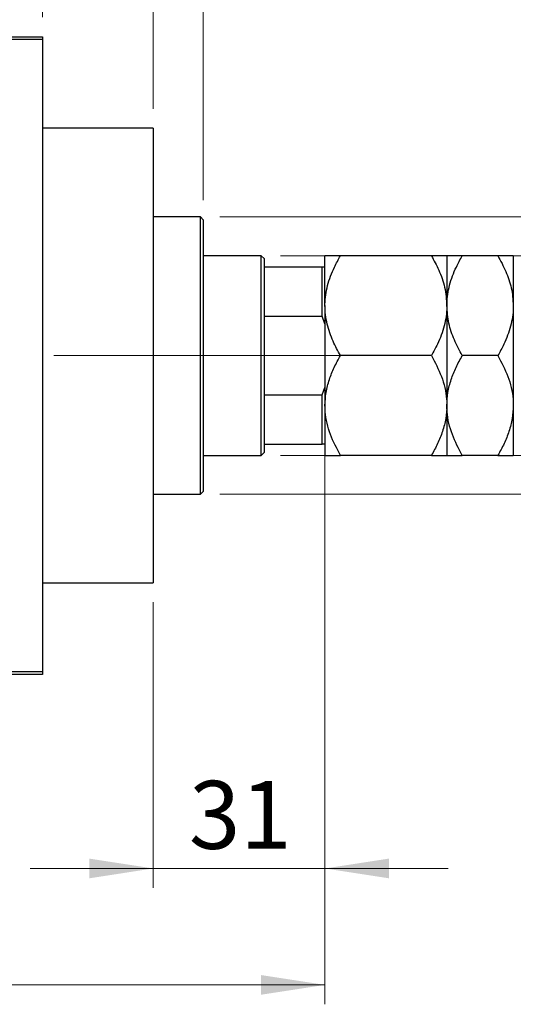
# Model space of a CAD drawing. Units: millimetres. Extents: x 15 to 431, y 5 to 292.
# Drawn here: x 124 to 150, y 204 to 255 of the extents above; entities that cross this region are included whole.
import ezdxf

# ---------------------------------------------------------------- set-up
doc = ezdxf.new("R2010")
doc.units = ezdxf.units.MM
doc.linetypes.add('CENTERX2', pattern=[20.32, 12.7, -2.54, 2.54, -2.54])
doc.styles.add('SLDTEXTSTYLE0', font='TXT', dxfattribs={"width": 0.75})
doc.dimstyles.new('SLDDIMSTYLE0', dxfattribs={"dimtxt": 3.5, "dimasz": 3.302, "dimexe": 0, "dimexo": 0.0625, "dimgap": 0.875, "dimtad": 1, "dimdec": 0, "dimlfac": 3.5, "dimrnd": 1e-09, "dimzin": 12, "dimdsep": 46, "dimtxsty": 'SLDTEXTSTYLE0', "dimsah": 1, "dimcen": 0.09, "dimadec": 0, "dimazin": 3, "dimtfac": 1, "dimtdec": 0, "dimtmove": 0, "dimatfit": 0, "dimfxl": 1, "dimfrac": 2, "dimtolj": 1, "dimtzin": 12, "dimarcsym": 0})
doc.dimstyles.new('SLDDIMSTYLE1', dxfattribs={"dimtxt": 3.5, "dimasz": 3.302, "dimexe": 0, "dimexo": 0.0625, "dimgap": 0.875, "dimtad": 1, "dimdec": 0, "dimlfac": 3.5, "dimrnd": 1e-09, "dimzin": 12, "dimdsep": 46, "dimtxsty": 'SLDTEXTSTYLE0', "dimsah": 1, "dimcen": 0.09, "dimadec": 0, "dimazin": 3, "dimtfac": 1, "dimtdec": 0, "dimtofl": 0, "dimtmove": 0, "dimatfit": 3, "dimfxl": 1, "dimfrac": 2, "dimtolj": 1, "dimtzin": 12, "dimarcsym": 0})
doc.dimstyles.new('SLDDIMSTYLE2', dxfattribs={"dimtxt": 3.5, "dimasz": 3.302, "dimexe": 0, "dimexo": 0.0625, "dimgap": 0.875, "dimtad": 1, "dimdec": 0, "dimlfac": 3.5, "dimrnd": 1e-09, "dimzin": 12, "dimdsep": 46, "dimtxsty": 'SLDTEXTSTYLE0', "dimsah": 1, "dimcen": 0.09, "dimadec": 0, "dimazin": 3, "dimtfac": 1, "dimtofl": 0, "dimtmove": 0, "dimatfit": 3, "dimfxl": 1, "dimfrac": 2, "dimtolj": 1, "dimtzin": 12, "dimarcsym": 0})

# ---------------------------------------------------------------- blocks, each defined once
blk = doc.blocks.new('_D')
at = {"color": 7, "linetype": 'Continuous', "lineweight": 0}
for p, q in [((140.226, 238.273), (140.226, 210.203)), ((131.369, 224.917), (131.369, 210.203)), ((131.369, 211.203), (125.019, 211.203)), ((131.369, 211.203), (140.226, 211.203)), ((140.226, 211.203), (146.576, 211.203))]:
    blk.add_line(p, q, dxfattribs=at)
at = {"color": 7, "linetype": 'Continuous', "lineweight": 18}
for points in [[(131.369, 211.203), (128.067, 211.711), (128.067, 210.695)], [(140.226, 211.203), (143.528, 210.695), (143.528, 211.711)]]:
    blk.add_solid(points, dxfattribs=at)
at = {"color": 7, "linetype": 'Continuous', "lineweight": 18, "insert": (133.211, 215.715), "char_height": 3.5, "attachment_point": 1, "style": 'SLDTEXTSTYLE0'}
blk.add_mtext('31', dxfattribs=at)
blk = doc.blocks.new('_D_1')
at = {"color": 7, "linetype": 'Continuous', "lineweight": 0}
for p, q in [((111.654, 255.06), (111.654, 277.06)), ((125.654, 255.06), (125.654, 277.06)), ((111.654, 276.06), (105.304, 276.06)), ((111.654, 276.06), (125.654, 276.06)), ((125.654, 276.06), (132.004, 276.06))]:
    blk.add_line(p, q, dxfattribs=at)
at = {"color": 7, "linetype": 'Continuous', "lineweight": 18}
for points in [[(111.654, 276.06), (108.352, 276.568), (108.352, 275.552)], [(125.654, 276.06), (128.956, 275.552), (128.956, 276.568)]]:
    blk.add_solid(points, dxfattribs=at)
at = {"color": 7, "linetype": 'Continuous', "lineweight": 18, "insert": (116.068, 280.572), "char_height": 3.5, "attachment_point": 1, "style": 'SLDTEXTSTYLE0'}
blk.add_mtext('49', dxfattribs=at)
blk = doc.blocks.new('_D_2')
at = {"color": 7, "linetype": 'Continuous', "lineweight": 0}
for p, q in [((140.226, 238.273), (140.226, 204.203)), ((71.654, 220.203), (71.654, 204.203)), ((140.226, 205.203), (71.654, 205.203))]:
    blk.add_line(p, q, dxfattribs=at)
at = {"color": 7, "linetype": 'Continuous', "lineweight": 18}
for points in [[(71.654, 205.203), (74.956, 204.695), (74.956, 205.711)], [(140.226, 205.203), (136.924, 205.711), (136.924, 204.695)]]:
    blk.add_solid(points, dxfattribs=at)
at = {"color": 7, "linetype": 'Continuous', "lineweight": 18, "insert": (102.061, 209.715), "char_height": 3.5, "attachment_point": 1, "style": 'SLDTEXTSTYLE0'}
blk.add_mtext('240', dxfattribs=at)
blk = doc.blocks.new('_D_4')
at = {"color": 7, "linetype": 'Continuous', "lineweight": 0}
for p, q in [((125.654, 255.06), (125.654, 271.06)), ((131.369, 250.346), (131.369, 271.06)), ((125.654, 270.06), (119.304, 270.06)), ((131.369, 270.06), (125.654, 270.06)), ((131.369, 270.06), (144.184, 270.06))]:
    blk.add_line(p, q, dxfattribs=at)
at = {"color": 7, "linetype": 'Continuous', "lineweight": 18}
for points in [[(125.654, 270.06), (122.352, 270.568), (122.352, 269.552)], [(131.369, 270.06), (134.671, 269.552), (134.671, 270.568)]]:
    blk.add_solid(points, dxfattribs=at)
at = {"color": 7, "linetype": 'Continuous', "lineweight": 18, "insert": (139.012, 274.572), "char_height": 3.5, "attachment_point": 1, "style": 'SLDTEXTSTYLE0'}
blk.add_mtext('20', dxfattribs=at)
blk = doc.blocks.new('_D_5')
at = {"color": 7, "linetype": 'Continuous', "lineweight": 0}
for p, q in [((137.94, 242.774), (182.797, 242.774)), ((181.797, 232.489), (181.797, 242.774)), ((137.94, 232.489), (182.797, 232.489)), ((181.797, 232.489), (181.797, 214.395))]:
    blk.add_line(p, q, dxfattribs=at)
at = {"color": 7, "linetype": 'Continuous', "lineweight": 18}
for points in [[(181.797, 242.774), (181.289, 239.472), (182.305, 239.472)], [(181.797, 232.489), (182.305, 235.791), (181.289, 235.791)]]:
    blk.add_solid(points, dxfattribs=at)
at = {"color": 7, "linetype": 'Continuous', "lineweight": 18, "char_height": 3.5, "attachment_point": 1, "rotation": 90, "style": 'SLDTEXTSTYLE0'}
for s, insert in [('36', (177.232, 219.673)), ('%%c', (177.285, 214.395))]:
    blk.add_mtext(s, dxfattribs=dict(at, insert=insert))
blk = doc.blocks.new('_D_6')
at = {"color": 7, "linetype": 'Continuous', "lineweight": 0}
for p, q in [((134.797, 244.774), (188.797, 244.774)), ((187.797, 244.774), (187.797, 230.489)), ((134.797, 230.489), (188.797, 230.489)), ((187.797, 230.489), (187.797, 207.052))]:
    blk.add_line(p, q, dxfattribs=at)
at = {"color": 7, "linetype": 'Continuous', "lineweight": 18}
for points in [[(187.797, 244.774), (187.289, 241.472), (188.305, 241.472)], [(187.797, 230.489), (188.305, 233.791), (187.289, 233.791)]]:
    blk.add_solid(points, dxfattribs=at)
at = {"color": 7, "linetype": 'Continuous', "lineweight": 18, "char_height": 3.5, "attachment_point": 1, "rotation": 90, "style": 'SLDTEXTSTYLE0'}
for s, insert in [('f9', (183.232, 218.816)), ('50', (183.232, 212.331)), ('%%c', (183.285, 207.052))]:
    blk.add_mtext(s, dxfattribs=dict(at, insert=insert))
blk = doc.blocks.new('_D_7')
at = {"color": 7, "linetype": 'Continuous', "lineweight": 0}
for p, q in [((131.369, 250.346), (131.369, 265.06)), ((133.94, 245.631), (133.94, 265.06)), ((131.369, 264.06), (125.019, 264.06)), ((133.94, 264.06), (131.369, 264.06)), ((133.94, 264.06), (144.169, 264.06))]:
    blk.add_line(p, q, dxfattribs=at)
at = {"color": 7, "linetype": 'Continuous', "lineweight": 18}
for points in [[(131.369, 264.06), (128.067, 264.568), (128.067, 263.552)], [(133.94, 264.06), (137.242, 263.552), (137.242, 264.568)]]:
    blk.add_solid(points, dxfattribs=at)
at = {"color": 7, "linetype": 'Continuous', "lineweight": 18, "insert": (141.583, 268.572), "char_height": 3.5, "attachment_point": 1, "style": 'SLDTEXTSTYLE0'}
blk.add_mtext('9', dxfattribs=at)

msp = doc.modelspace()

# ---------------------------------------------------------------- linework, layer by layer
at = {"color": 7, "linetype": 'Continuous', "lineweight": 25}
for p, q in [((111.6543, 254.06), (125.6543, 254.06)), ((125.6543, 253.9171), (111.6543, 253.9171)), ((125.6543, 254.06), (125.6543, 253.9171)), ((125.6543, 253.9171), (125.6543, 221.3457)), ((131.3686, 249.3457), (125.6543, 249.3457)), ((131.3686, 249.3457), (131.3686, 225.9171)), ((133.7971, 244.7743), (131.3686, 244.7743)), ((133.94, 244.6314), (133.7971, 244.7743)), ((133.7971, 237.6314), (133.7971, 244.7743)), ((133.94, 244.6314), (133.94, 237.6314)), ((136.94, 242.7743), (133.94, 242.7743)), ((137.0829, 242.6314), (136.94, 242.7743)), ((136.94, 232.4886), (136.94, 242.7743)), ((137.0829, 242.6314), (137.0829, 242.2029)), ((140.2257, 240.2029), (140.2257, 242.7743)), ((145.7158, 242.7743), (141.0213, 242.7743)), ((146.5114, 242.7743), (146.5114, 240.2029)), ((149.1444, 242.7743), (147.307, 242.7743)), ((149.94, 242.7743), (149.94, 240.2029)), ((137.0829, 242.2029), (137.0829, 239.6568)), ((137.0829, 242.2029), (140.0829, 242.2029)), ((140.0829, 239.6568), (140.0829, 242.2029)), ((140.0829, 242.2029), (140.2257, 242.2029)), ((140.2257, 240.2029), (140.2257, 235.06)), ((146.5114, 240.2029), (146.5114, 235.06)), ((149.94, 240.2029), (149.94, 235.06)), ((137.0829, 239.6568), (137.0829, 235.6061)), ((137.0829, 239.6568), (140.0829, 239.6568)), ((140.2257, 239.2727), (140.0829, 239.6568)), ((133.7971, 230.4886), (133.7971, 237.6314)), ((133.94, 237.6314), (133.94, 230.6314)), ((145.7158, 237.6314), (141.0213, 237.6314)), ((149.1444, 237.6314), (147.307, 237.6314)), ((140.0829, 235.6061), (140.2257, 235.9901)), ((137.0829, 235.6061), (137.0829, 233.06)), ((137.0829, 235.6061), (140.0829, 235.6061)), ((140.0829, 233.06), (140.0829, 235.6061)), ((140.2257, 235.06), (140.2257, 232.4886)), ((146.5114, 235.06), (146.5114, 232.4886)), ((149.94, 235.06), (149.94, 232.4886)), ((137.0829, 233.06), (137.0829, 232.6314)), ((137.0829, 233.06), (140.0829, 233.06)), ((140.2257, 233.06), (140.0829, 233.06)), ((133.94, 232.4886), (136.94, 232.4886)), ((136.94, 232.4886), (137.0829, 232.6314)), ((145.7158, 232.4886), (141.0213, 232.4886)), ((149.1444, 232.4886), (147.307, 232.4886)), ((131.3686, 230.4886), (133.7971, 230.4886)), ((133.7971, 230.4886), (133.94, 230.6314)), ((125.6543, 225.9171), (131.3686, 225.9171)), ((111.6543, 221.3457), (125.6543, 221.3457)), ((125.6543, 221.3457), (125.6543, 221.2029)), ((125.6543, 221.2029), (111.6543, 221.2029))]:
    msp.add_line(p, q, dxfattribs=at)
at = {"color": 7, "linetype": 'CENTERX2', "lineweight": 18}
for p, q in [((138.94, 237.6314), (95.3686, 237.6314)), ((135.0829, 237.6314), (142.0829, 237.6314))]:
    msp.add_line(p, q, dxfattribs=at)
at = {"color": 7, "linetype": 'Continuous', "lineweight": 25}
for points, knots in [([(140.2257, 240.2029), (140.2259, 240.2285), (140.2281, 240.5752), (140.3315, 241.2549), (140.6431, 242.0853), (140.9149, 242.5804), (141.0213, 242.7743)], [0, 0, 0, 0, 0.0286929, 0.3874986, 0.7600876, 1, 1, 1, 1]), ([(141.0213, 242.7743), (140.9251, 242.7743), (140.7322, 242.7743), (140.4974, 242.7743), (140.3212, 242.7743), (140.2363, 242.7743), (140.2284, 242.7743), (140.2257, 242.7743)], [0, 0, 0, 0, 0.2155177, 0.4322276, 0.6544598, 0.8796912, 1, 1, 1, 1]), ([(145.7158, 242.7743), (145.8471, 242.531), (146.1291, 242.0086), (146.4411, 241.1477), (146.4878, 240.5211), (146.5114, 240.2029)], [0, 0, 0, 0, 0.3002436, 0.6446834, 1, 1, 1, 1]), ([(146.5114, 242.7743), (146.5001, 242.7743), (146.4772, 242.7743), (146.2999, 242.7743), (146.0467, 242.7743), (145.8264, 242.7743), (145.7158, 242.7743)], [0, 0, 0, 0, 0.2495776, 0.5043634, 0.7510466, 1, 1, 1, 1]), ([(146.5114, 240.2029), (146.5118, 240.242), (146.5152, 240.5964), (146.6248, 241.2764), (146.933, 242.0933), (147.2011, 242.5814), (147.307, 242.7743)], [0, 0, 0, 0, 0.0437889, 0.3961254, 0.761344, 1, 1, 1, 1]), ([(147.307, 242.7743), (147.1199, 242.7743), (146.8357, 242.7743), (146.6079, 242.7743), (146.5218, 242.7743), (146.5141, 242.7743), (146.5114, 242.7743)], [0, 0, 0, 0, 0.4320503, 0.6559265, 0.879651, 1, 1, 1, 1]), ([(149.1444, 242.7743), (149.2874, 242.508), (149.5745, 241.9732), (149.8753, 241.1096), (149.9182, 240.5081), (149.94, 240.2029)], [0, 0, 0, 0, 0.3282524, 0.6591938, 1, 1, 1, 1]), ([(149.94, 242.7743), (149.9287, 242.7743), (149.9057, 242.7743), (149.7284, 242.7743), (149.4752, 242.7743), (149.255, 242.7743), (149.1444, 242.7743)], [0, 0, 0, 0, 0.2495776, 0.5043634, 0.7510466, 1, 1, 1, 1]), ([(141.0213, 237.6314), (140.889, 237.8746), (140.6809, 238.257), (140.4662, 238.8041), (140.3325, 239.2565), (140.243, 239.7244), (140.2315, 240.0428), (140.2257, 240.2029)], [0, 0, 0, 0, 0.3000204, 0.4717336, 0.6444749, 0.8213153, 1, 1, 1, 1]), ([(146.5114, 240.2029), (146.5113, 240.1772), (146.5091, 239.8305), (146.4056, 239.1509), (146.0941, 238.3204), (145.8223, 237.8253), (145.7158, 237.6314)], [0, 0, 0, 0, 0.0286929, 0.3874986, 0.7600876, 1, 1, 1, 1]), ([(147.307, 237.6314), (147.164, 237.8977), (146.8769, 238.4325), (146.5761, 239.2961), (146.5332, 239.8977), (146.5114, 240.2029)], [0, 0, 0, 0, 0.3282524, 0.6591938, 1, 1, 1, 1]), ([(149.94, 240.2029), (149.9396, 240.1637), (149.9362, 239.8093), (149.8266, 239.1293), (149.5184, 238.3124), (149.2503, 237.8243), (149.1444, 237.6314)], [0, 0, 0, 0, 0.0437889, 0.3961254, 0.761344, 1, 1, 1, 1]), ([(140.2257, 235.06), (140.2371, 235.2836), (140.26, 235.7355), (140.4373, 236.3932), (140.6905, 237.0291), (140.9107, 237.4301), (141.0213, 237.6314)], [0, 0, 0, 0, 0.2495776, 0.5043634, 0.7510466, 1, 1, 1, 1]), ([(145.7158, 237.6314), (145.903, 237.2792), (146.1872, 236.7445), (146.415, 235.9802), (146.5011, 235.4757), (146.5087, 235.1677), (146.5114, 235.06)], [0, 0, 0, 0, 0.4320503, 0.6559265, 0.879651, 1, 1, 1, 1]), ([(146.5114, 235.06), (146.5228, 235.2836), (146.5457, 235.7355), (146.723, 236.3932), (146.9762, 237.0291), (147.1964, 237.4301), (147.307, 237.6314)], [0, 0, 0, 0, 0.2495776, 0.5043634, 0.7510466, 1, 1, 1, 1]), ([(149.1444, 237.6314), (149.3316, 237.2792), (149.6157, 236.7445), (149.8436, 235.9802), (149.9296, 235.4757), (149.9373, 235.1677), (149.94, 235.06)], [0, 0, 0, 0, 0.43205033, 0.6559265, 0.87965105, 1, 1, 1, 1]), ([(141.0213, 232.4886), (140.8341, 232.8408), (140.55, 233.3755), (140.3222, 234.1398), (140.2361, 234.6443), (140.2284, 234.9523), (140.2257, 235.06)], [0, 0, 0, 0, 0.4320503, 0.6559265, 0.879651, 1, 1, 1, 1]), ([(146.5114, 235.06), (146.5001, 234.8364), (146.4772, 234.3845), (146.2999, 233.7268), (146.0467, 233.0909), (145.8264, 232.6899), (145.7158, 232.4886)], [0, 0, 0, 0, 0.2495776, 0.5043634, 0.7510466, 1, 1, 1, 1]), ([(147.307, 232.4886), (147.1199, 232.8408), (146.8357, 233.3755), (146.6079, 234.1398), (146.5218, 234.6443), (146.5141, 234.9523), (146.5114, 235.06)], [0, 0, 0, 0, 0.4320503, 0.6559265, 0.879651, 1, 1, 1, 1]), ([(149.94, 235.06), (149.9287, 234.8364), (149.9057, 234.3845), (149.7284, 233.7268), (149.4752, 233.0909), (149.255, 232.6899), (149.1444, 232.4886)], [0, 0, 0, 0, 0.2495776, 0.5043634, 0.7510466, 1, 1, 1, 1]), ([(140.2257, 232.4886), (140.2371, 232.4886), (140.26, 232.4886), (140.4373, 232.4886), (140.6905, 232.4886), (140.9107, 232.4886), (141.0213, 232.4886)], [0, 0, 0, 0, 0.2495776, 0.5043634, 0.7510466, 1, 1, 1, 1]), ([(145.7158, 232.4886), (145.903, 232.4886), (146.1872, 232.4886), (146.415, 232.4886), (146.5011, 232.4886), (146.5087, 232.4886), (146.5114, 232.4886)], [0, 0, 0, 0, 0.43205033, 0.6559265, 0.87965105, 1, 1, 1, 1]), ([(146.5114, 232.4886), (146.5228, 232.4886), (146.5457, 232.4886), (146.723, 232.4886), (146.9762, 232.4886), (147.1964, 232.4886), (147.307, 232.4886)], [0, 0, 0, 0, 0.2495776, 0.5043634, 0.7510466, 1, 1, 1, 1]), ([(149.1444, 232.4886), (149.3316, 232.4886), (149.6157, 232.4886), (149.8436, 232.4886), (149.9296, 232.4886), (149.9373, 232.4886), (149.94, 232.4886)], [0, 0, 0, 0, 0.4320503, 0.6559265, 0.879651, 1, 1, 1, 1])]:
    msp.add_open_spline(points, degree=3, knots=knots, dxfattribs=at)

# ---------------------------------------------------------------- dimensions: what is measured, and where the dimension line sits
at = {"color": 7, "linetype": 'Continuous', "lineweight": 18}
for base, p1, p2, dimstyle, picture, middle in [((125.6543, 276.06), (111.6543, 254.06), (125.6543, 254.06), 'SLDDIMSTYLE0', '_D_1', (118.6543, 276.06)), ((125.6543, 270.06), (131.3686, 249.3457), (125.6543, 254.06), 'SLDDIMSTYLE0', '_D_4', (141.5977, 270.06)), ((131.3686, 264.06), (133.94, 244.6314), (131.3686, 249.3457), 'SLDDIMSTYLE0', '_D_7', (142.8761, 264.06)), ((71.6543, 205.2029), (140.2257, 239.2727), (71.6543, 221.2029), 'SLDDIMSTYLE1', '_D_2', (105.94, 205.2029)), ((140.2257, 211.2029), (131.3686, 225.9171), (140.2257, 239.2727), 'SLDDIMSTYLE0', '_D', (135.7971, 211.2029))]:
    dim = msp.add_linear_dim(base=base, p1=p1, p2=p2, dimstyle=dimstyle, dxfattribs=at)
    dim.commit()
    dim.dimension.update_dxf_attribs({"geometry": picture, "text_midpoint": middle, "dimtype": 160})
for base, p1, p2, text, dimstyle, picture, middle in [((187.7971, 230.4886), (133.7971, 244.7743), (133.7971, 230.4886), '%%c<> f9', 'SLDDIMSTYLE2', '_D_6', (187.7971, 214.949)), ((181.7971, 242.7743), (136.94, 232.4886), (136.94, 242.7743), '%%c<>', 'SLDDIMSTYLE1', '_D_5', (181.7971, 219.6202))]:
    dim = msp.add_linear_dim(base=base, p1=p1, p2=p2, angle=90, text=text, dimstyle=dimstyle, dxfattribs=at)
    dim.commit()
    dim.dimension.update_dxf_attribs({"geometry": picture, "text_midpoint": middle, "dimtype": 160})

doc.saveas('drawing.dxf')
